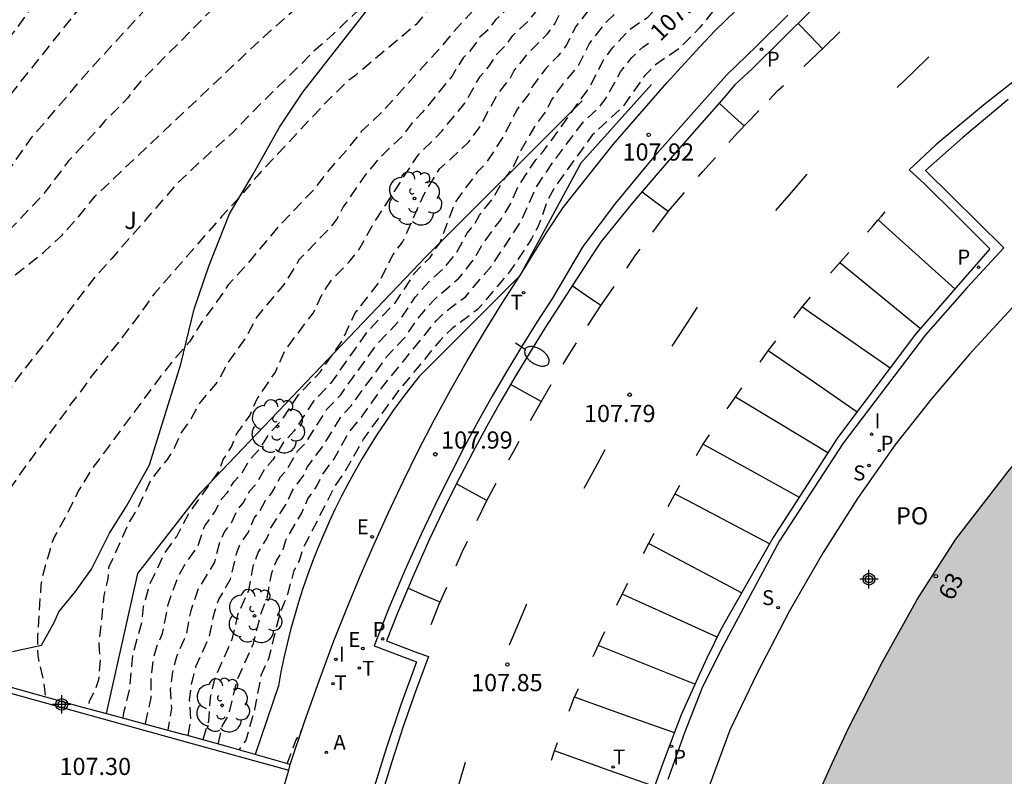
# Model space of a CAD drawing. Units: metres. Extents: x 582044 to 582395, y 4793790 to 4794041.
# Drawn here: x 582220 to 582263, y 4793864 to 4793897 of the extents above; entities that cross this region are included whole.
import ezdxf
from ezdxf.enums import TextEntityAlignment as Align

# ---------------------------------------------------------------- set-up
doc = ezdxf.new("R2010")
doc.units = ezdxf.units.M
doc.header["$MEASUREMENT"] = 0
doc.linetypes.add('TRAZOS_NORMALES', pattern=[0.75, 0.5, -0.25])
for name, color, linetype in [('020101', 3, 'Continuous'), ('020107', 3, 'Continuous'), ('020194', 31, 'TRAZOS_NORMALES'), ('020195', 30, 'TRAZOS_NORMALES'), ('020204', 9, 'Continuous'), ('020307', 24, 'Continuous'), ('020308', 9, 'Continuous'), ('060108', 9, 'Continuous'), ('060113', 4, 'Continuous'), ('060130', 9, 'Continuous'), ('070105', 6, 'Continuous'), ('080121', 9, 'Continuous'), ('080202', 9, 'Continuous'), ('080308', 9, 'Continuous'), ('080316', 9, 'Continuous'), ('100105', 3, 'Continuous'), ('100106', 63, 'Continuous'), ('100202', 3, 'Continuous'), ('100302', 7, 'Continuous'), ('200205', 4, 'Continuous'), ('200305', 4, 'Continuous'), ('210203', 4, 'Continuous'), ('210204', 9, 'Continuous'), ('210205', 4, 'Continuous'), ('210303', 4, 'Continuous'), ('210304', 9, 'Continuous'), ('210305', 4, 'Continuous'), ('220205', 1, 'Continuous'), ('220207', 9, 'Continuous'), ('220305', 1, 'Continuous'), ('220307', 9, 'Continuous'), ('240205', 1, 'Continuous'), ('240305', 1, 'Continuous'), ('250202', 9, 'Continuous'), ('260101', 9, 'Continuous'), ('270204', 9, 'Continuous'), ('270304', 9, 'Continuous'), ('990501', 21, 'Continuous'), ('Centroides', 1, 'Continuous')]:
    doc.layers.add(name, color=color, linetype=linetype)
doc.layers.add('080111', color=7, linetype='Continuous', lineweight=30)
doc.styles.add('ARIAL', font='arial.ttf', dxfattribs={"height": 1})
doc.styles.add('ARIALI', font='ariali.ttf', dxfattribs={"height": 1})
doc.styles.add('ROMANS', font='romans__.ttf', dxfattribs={"height": 1})
doc.styles.get("Standard").update_dxf_attribs({"font": 'calibri.ttf'})

# ---------------------------------------------------------------- blocks, each defined once
blk = doc.blocks.new('REIND')
blk.add_circle((0, 0), 0.055)
blk = doc.blocks.new('ABAS')
blk.add_circle((0, 0), 0.055)
blk = doc.blocks.new('PLUVI3')
blk.add_circle((0, 0), 0.055)
blk = doc.blocks.new('PLUVI2')
blk.add_circle((0, 0), 0.055)
blk = doc.blocks.new('COTAPU')
blk.add_circle((0, 0), 0.075)
blk = doc.blocks.new('FAREDI')
blk.add_line((0, 0), (0.5, 0))
blk.add_lwpolyline([(0.5, 0, 0.159986), (0.538, -0.117, 0.106322), (0.675, -0.238, 0.071006), (0.858, -0.309, 0.057309), (1.099, -0.337, 0.057309), (1.339, -0.309, 0.071006), (1.522, -0.238, 0.106322), (1.659, -0.117, 0.159986), (1.697, 0, 0.159986), (1.659, 0.117, 0.106322), (1.522, 0.238, 0.071006), (1.339, 0.309, 0.057309), (1.099, 0.337, 0.057309), (0.858, 0.309, 0.071006), (0.675, 0.238, 0.106322), (0.538, 0.117, 0.159986)], format="xyb", close=True)
blk = doc.blocks.new('ARBOL')
blk.add_circle((0, 0), 0.0587)
for centre, radius, start, end in [((-0.564, 0.381), 0.532, 92.28, 254.58), ((-0.28, 0.855), 0.3, 359.2878, 173.6078), ((0.097, 0.97), 0.21, 23.1565, 160.4665), ((0.438, 0.881), 0.24, 301.578, 139.328), ((0.656, 0.288), 0.443, 319.8556, 114.7656), ((-0.091, 0.321), 0.12, 119.14, 310.56), ((0.819, -0.249), 0.383, 235.5275, 62.0275), ((-0.556, -0.339), 0.555, 142.64, 266.54), ((-0.039, -0.384), 0.21, 189.64, 323.88), ((0.299, -0.624), 0.532, 224.67, 0.24), ((-0.301, -0.676), 0.45, 213.78, 295.32)]:
    blk.add_arc(centre, radius, start, end)
blk = doc.blocks.new('BloquePortal')
blk.add_circle((0, 0), 0.075)
at = {"flags": 5}
blk.add_attdef('INDICE', text='', height=0.75, dxfattribs=at).set_placement((0, 0), align=Align.MIDDLE_CENTER)
blk = doc.blocks.new('REGELE')
blk.add_circle((0, 0), 0.055)
blk = doc.blocks.new('REGALU')
blk.add_circle((0, 0), 0.055)
blk = doc.blocks.new('SANEA')
blk.add_circle((0, 0), 0.055)
blk = doc.blocks.new('RETEL')
blk.add_circle((0, 0), 0.055)
blk = doc.blocks.new('Centroide')
for points in [[(0.402, 0), (-0.402, 0)], [(0, -0.402), (0, 0.402)]]:
    blk.add_lwpolyline(points)
for radius in [0.256, 0.159]:
    blk.add_circle((0, 0), radius)

msp = doc.modelspace()

# ---------------------------------------------------------------- hatches: boundary and pattern name
at = {"layer": '990501'}
msp.add_hatch(color=256, dxfattribs=at).paths.add_polyline_path([(582282.528, 4793869.014), (582277.923, 4793873.79), (582276.161, 4793875.639), (582276.963, 4793876.413), (582272.402, 4793881.279), (582271.468, 4793880.496), (582268.99, 4793883.19), (582266.088, 4793880.288), (582263.359, 4793876.999), (582261.076, 4793874.04), (582259.388, 4793871.401), (582257.87, 4793868.688), (582256.405, 4793865.826), (582255.695, 4793864.286), (582255.038, 4793862.835), (582253.411, 4793857.928), (582256.636, 4793856.933), (582257.006, 4793856.813), (582263.242, 4793854.909), (582266.448, 4793853.925), (582272.139, 4793852.199), (582272.916, 4793854.499), (582273.773, 4793856.525), (582274.587, 4793858.451), (582275.78, 4793860.637), (582277.643, 4793863.493), (582280.028, 4793866.398)], flags=0)

# ---------------------------------------------------------------- linework, layer by layer
at = {"layer": '020101', "flags": 128}
for points in [[(582247.781, 4793893.885), (582244.708, 4793890.451)], [(582244.708, 4793890.451), (582242.039, 4793885.541)], [(582242.039, 4793885.541), (582237.64, 4793881.142)], [(582237.64, 4793881.142), (582237.253, 4793880.653), (582236.877, 4793880.156), (582236.511, 4793879.652), (582236.156, 4793879.14), (582235.811, 4793878.62), (582235.478, 4793878.094), (582235.156, 4793877.56), (582234.845, 4793877.02), (582234.546, 4793876.474), (582234.258, 4793875.921), (582233.982, 4793875.362), (582233.718, 4793874.798), (582233.464, 4793874.225), (582233.222, 4793873.647), (582232.993, 4793873.063), (582232.776, 4793872.475), (582232.572, 4793871.883), (582232.38, 4793871.287), (582232.201, 4793870.686), (582232.035, 4793870.082), (582231.881, 4793869.474), (582231.741, 4793868.864), (582231.613, 4793868.25), (582231.499, 4793867.634)], [(582231.499, 4793867.634), (582230.482, 4793864.645)]]:
    msp.add_lwpolyline(points, dxfattribs=at)
at = {"layer": '020107', "flags": 128}
for points in [[(582237.964, 4793886.401), (582244.754, 4793893.172)], [(582228.094, 4793876.07), (582237.964, 4793886.401)], [(582225.367, 4793872.54), (582228.094, 4793876.07)], [(582224, 4793866.425), (582225.367, 4793872.54)]]:
    msp.add_lwpolyline(points, dxfattribs=at)
at = {"layer": '020194', "flags": 128}
for points, elevation in [([(582281.19, 4793935.513), (582279.104, 4793935.153), (582278.851, 4793935.073), (582278.302, 4793934.843), (582278.024, 4793934.77), (582277.211, 4793934.64), (582276.693, 4793934.654), (582276.586, 4793934.636), (582276.545, 4793934.603), (582276.474, 4793934.462), (582276.363, 4793934.397), (582275.788, 4793934.258), (582275.294, 4793934.19), (582274.94, 4793934.069), (582273.659, 4793933.549), (582254.365, 4793925.383), (582253.968, 4793925.322), (582251.89, 4793925.201), (582251.375, 4793925.149), (582251.227, 4793925.109), (582251.031, 4793924.981), (582250.887, 4793924.918), (582249.665, 4793924.49), (582248.019, 4793923.744), (582247.547, 4793923.574), (582247.316, 4793923.519), (582247.088, 4793923.49), (582246.864, 4793923.482), (582246.423, 4793923.511), (582245.614, 4793923.51), (582245.09, 4793923.434), (582244.524, 4793923.241), (582243.551, 4793922.765), (582242.017, 4793921.726), (582239.406, 4793918.547), (582236.742, 4793915.207), (582236.431, 4793914.87), (582233.32, 4793911.07), (582229.484, 4793906.677), (582224.289, 4793901.552), (582221.989, 4793898.876), (582221.071, 4793897.742), (582217.325, 4793892.562), (582215.494, 4793890.198), (582214.852, 4793889.522), (582212.699, 4793886.794), (582209.815, 4793882.785), (582209.25, 4793881.781), (582207.171, 4793876.086), (582206.848, 4793874.701), (582206.771, 4793874.483), (582206.664, 4793874.286), (582206.285, 4793874.184), (582206.067, 4793874.185), (582205.869, 4793874.234), (582205.664, 4793874.181), (582205.429, 4793873.384), (582205.161, 4793872.232), (582205.02, 4793871.055), (582204.79, 4793869.926), (582204.625, 4793869.324), (582204.215, 4793868.355), (582203.952, 4793867.248), (582203.606, 4793865.067), (582203.363, 4793863.979), (582203.077, 4793862.87), (582202.865, 4793861.804), (582202.788, 4793860.805), (582202.743, 4793859.802), (582202.607, 4793858.71), (582202.453, 4793857.647), (582202.269, 4793856.557), (582201.878, 4793854.567), (582201.279, 4793852.286), (582200.898, 4793851.142), (582200.181, 4793848.767), (582199.915, 4793847.621), (582199.712, 4793846.455), (582199.559, 4793845.319), (582199.55, 4793845.087), (582199.615, 4793844.357), (582199.757, 4793843.767), (582199.97, 4793843.319), (582200.364, 4793842.995), (582200.584, 4793842.847), (582200.702, 4793842.682), (582200.82, 4793842.28), (582200.844, 4793841.997), (582200.711, 4793841.641), (582200.127, 4793840.777), (582199.473, 4793839.68), (582199.392, 4793839.462), (582199.138, 4793838.181), (582199.158, 4793837.048), (582199.116, 4793835.856), (582198.987, 4793834.78), (582198.593, 4793832.542), (582198.347, 4793831.386), (582198.148, 4793830.189), (582197.768, 4793827.497), (582197.655, 4793823.555), (582197.68, 4793823.061), (582197.792, 4793822.152), (582197.926, 4793821.71), (582198.634, 4793818.388), (582199.673, 4793815.13), (582201.522, 4793810.6), (582201.742, 4793810.16), (582203.481, 4793807.196), (582203.815, 4793806.469), (582204.079, 4793806.054), (582205.906, 4793802.559), (582207.208, 4793800.619), (582207.405, 4793800.235), (582207.637, 4793799.869), (582207.835, 4793799.467), (582208.071, 4793799.072), (582208.623, 4793798.264), (582209.544, 4793797.117), (582212.146, 4793793.623), (582213.85, 4793791.268), (582214.807, 4793790.24), (582214.807, 4793790.24)], 100.14), ([(582204.823, 4793860.958), (582204.164, 4793861.062), (582203.973, 4793861.17), (582203.817, 4793861.327), (582203.58, 4793861.695), (582203.538, 4793861.899), (582203.531, 4793862.118), (582203.562, 4793862.336), (582203.741, 4793863.477), (582203.939, 4793864.601), (582204.056, 4793865.915), (582204.18, 4793867.04), (582204.405, 4793867.863), (582204.606, 4793867.879), (582204.807, 4793867.784), (582205.171, 4793867.572), (582205.369, 4793867.505), (582205.573, 4793867.519), (582205.744, 4793867.632), (582205.894, 4793867.813), (582205.995, 4793867.998), (582206.508, 4793869.397), (582206.765, 4793870.502), (582206.981, 4793871.615), (582207.367, 4793873.25), (582209.38, 4793878.268), (582210.432, 4793880.444), (582210.904, 4793881.257), (582215.411, 4793887.828), (582216.032, 4793888.565), (582217.635, 4793890.386), (582219.264, 4793892.763), (582225.917, 4793901.1), (582228.99, 4793904.243), (582230.805, 4793905.824), (582231.149, 4793906.165), (582236.743, 4793912.474), (582244.229, 4793921.08), (582244.944, 4793921.564), (582245.816, 4793921.836), (582246.59, 4793921.992), (582247.042, 4793922.044), (582247.45, 4793922.053), (582247.765, 4793922.103), (582248.473, 4793922.424), (582249.086, 4793922.639), (582249.238, 4793922.724), (582249.318, 4793922.747), (582249.968, 4793922.801), (582252.165, 4793922.922), (582252.461, 4793922.946), (582252.641, 4793922.979), (582274.86, 4793932.509), (582276.009, 4793932.979), (582276.497, 4793933.043), (582276.974, 4793933.158), (582277.065, 4793933.212), (582277.124, 4793933.329), (582277.183, 4793933.365), (582277.704, 4793933.365), (582278.732, 4793933.528), (582279.209, 4793933.627), (582279.678, 4793933.812), (582279.859, 4793933.861), (582283.391, 4793934.458)], 100.64), ([(582208.364, 4793870.794), (582208.853, 4793872.415), (582211.781, 4793879.19), (582212.423, 4793880.518), (582215.812, 4793885.73), (582216.397, 4793886.484), (582217.361, 4793887.589), (582217.707, 4793887.903), (582219.346, 4793889.642), (582219.909, 4793890.405), (582220.713, 4793891.552), (582223.238, 4793894.503), (582228.21, 4793899.918), (582235.826, 4793907.459), (582236.53, 4793908.052), (582243.035, 4793915.251), (582243.727, 4793916.104), (582244.018, 4793916.421), (582245.186, 4793917.996), (582246.222, 4793918.721), (582247.137, 4793919.183), (582247.634, 4793919.327), (582250.709, 4793919.953), (582254.329, 4793921.081), (582260.585, 4793923.783), (582269.193, 4793927.835), (582275.699, 4793931.387), (582276.78, 4793931.774), (582277.206, 4793931.829), (582277.584, 4793931.92), (582277.656, 4793931.963), (582277.703, 4793932.056), (582277.75, 4793932.084), (582278.138, 4793932.082), (582279.346, 4793932.273), (582280.115, 4793932.411), (582280.558, 4793932.555), (582283.405, 4793933.026), (582283.67, 4793933.096), (582283.894, 4793933.176), (582284.62, 4793933.493), (582285.217, 4793933.544), (582285.501, 4793933.448)], 101.14), ([(582287.53, 4793932.479), (582287.127, 4793932.629), (582287.068, 4793932.593), (582286.437, 4793932.433), (582282.499, 4793931.497), (582281.921, 4793931.401), (582281.7, 4793931.32), (582280.764, 4793931.151), (582278.798, 4793930.83), (582278.581, 4793930.8), (582278.316, 4793930.803), (582278.282, 4793930.782), (582278.248, 4793930.714), (582278.194, 4793930.682), (582277.85, 4793930.603), (582277.591, 4793930.573), (582273.377, 4793928.6), (582266.262, 4793924.951), (582259.472, 4793921.651), (582252.093, 4793918.486), (582248.706, 4793917.266), (582246.715, 4793915.915), (582244.444, 4793913.107), (582239.454, 4793907.23), (582238.826, 4793906.573), (582238.484, 4793906.24), (582236.354, 4793904.409), (582234.875, 4793903.16), (582233.492, 4793901.764), (582229.248, 4793897.712), (582228.538, 4793897.096), (582225.494, 4793894.03), (582225.193, 4793893.677), (582224.927, 4793893.314), (582224.614, 4793892.968), (582223.925, 4793892.298), (582223.63, 4793891.952), (582222.346, 4793890.554), (582221.175, 4793889.021), (582219.811, 4793887.59), (582218.394, 4793886.325), (582217.111, 4793884.864), (582215.99, 4793883.344), (582214.285, 4793880.367), (582212.853, 4793877.165), (582212.426, 4793876.298), (582211.861, 4793875.025), (582211.439, 4793874.182), (582210.157, 4793870.954), (582209.98, 4793870.336)], 101.64), ([(582291.591, 4793930.541), (582291.442, 4793930.595), (582290.985, 4793930.441), (582290.389, 4793930.312), (582284.518, 4793929.258), (582282.35, 4793928.835), (582280.316, 4793928.373), (582279.597, 4793928.25), (582279.45, 4793928.241), (582279.406, 4793928.203), (582279.24, 4793928.174), (582276.552, 4793927.148), (582270.146, 4793923.841), (582260.676, 4793918.904), (582258.276, 4793917.593), (582255.282, 4793916.554), (582253.587, 4793915.887), (582252.365, 4793915.118), (582250.906, 4793913.383), (582250.339, 4793912.527), (582249.563, 4793911.552), (582248.712, 4793910.718), (582246.934, 4793909.12), (582246.658, 4793908.778), (582246.319, 4793908.396), (582245.566, 4793907.586), (582244.82, 4793906.864), (582243.872, 4793906.06), (582243.017, 4793905.202), (582242.207, 4793904.29), (582241.374, 4793903.435), (582239.576, 4793901.783), (582238.73, 4793900.879), (582237.904, 4793899.954), (582237.168, 4793899.225), (582233.884, 4793896.08), (582233.069, 4793895.358), (582230.29, 4793892.612), (582229.543, 4793891.821), (582228.656, 4793891.054), (582227.064, 4793889.55), (582224.226, 4793886.29), (582223.518, 4793885.513), (582222.837, 4793884.642), (582221.468, 4793882.806), (582220.09, 4793881.047), (582218.771, 4793879.032), (582218.124, 4793878.107), (582217.434, 4793877.162), (582216.817, 4793876.114), (582216.272, 4793875.148), (582215.808, 4793874.121), (582215.385, 4793873.053), (582214.654, 4793870.781), (582214.318, 4793869.794), (582214.079, 4793869.175)], 102.64), ([(582293.621, 4793929.571), (582292.326, 4793929.132), (582291.813, 4793929.026), (582282.686, 4793927.406), (582280.019, 4793926.96), (582279.733, 4793926.844), (582277.986, 4793926.039), (582277.421, 4793925.756), (582273.023, 4793923.391), (582264.803, 4793919.684), (582258.542, 4793916.362), (582255.253, 4793915.313), (582253.514, 4793913.994), (582252.971, 4793913.458), (582250.664, 4793910.795), (582249.935, 4793909.931), (582249.218, 4793909), (582243.783, 4793903.571), (582242.904, 4793902.723), (582242.23, 4793901.983), (582241.424, 4793900.966), (582240.672, 4793900.07), (582239.831, 4793899.127), (582239.115, 4793898.372), (582238.286, 4793897.45), (582237.516, 4793896.517), (582234.869, 4793894.29), (582234.527, 4793894.037), (582233.717, 4793893.253), (582230.556, 4793889.881), (582229.826, 4793889.001), (582229.032, 4793888.136), (582226.072, 4793884.747), (582225.394, 4793883.793), (582224.745, 4793882.931), (582223.328, 4793881.136), (582222.708, 4793880.274), (582222.426, 4793879.931), (582222.318, 4793879.753), (582220.396, 4793877.127), (582219.794, 4793876.272), (582218.717, 4793874.321), (582218.507, 4793873.97), (582217.875, 4793873.004), (582217.42, 4793871.876), (582217.318, 4793870.836), (582217.405, 4793869.622), (582217.394, 4793868.868), (582217.344, 4793868.625), (582217.22, 4793868.296)], 103.14), ([(582295.766, 4793928.558), (582295.235, 4793928.363), (582293.547, 4793927.788), (582280.598, 4793925.678), (582278.598, 4793924.857), (582271.33, 4793921.533), (582267.639, 4793919.806), (582266.426, 4793919.215), (582264.035, 4793918.003), (582255.763, 4793913.617), (582254.413, 4793912.866), (582253.762, 4793912.118), (582248.824, 4793906.753), (582246.454, 4793904.345), (582245.768, 4793903.781), (582244.84, 4793902.719), (582244.087, 4793901.767), (582243.48, 4793900.952), (582242.044, 4793899.302), (582240.89, 4793898.03), (582240.068, 4793897.19), (582239.298, 4793896.364), (582238.546, 4793895.472), (582235.988, 4793892.65), (582235.116, 4793891.834), (582234.452, 4793890.998), (582233.698, 4793890.15), (582233.028, 4793889.278), (582231.522, 4793887.709), (582229.992, 4793885.881), (582229.314, 4793885.141), (582228.848, 4793884.454), (582228.204, 4793883.585), (582227.626, 4793882.663), (582226.878, 4793881.812), (582226.15, 4793880.869), (582223.348, 4793877.089), (582222.76, 4793876.133), (582222.284, 4793875.139), (582221.728, 4793874.157), (582221.565, 4793873.762), (582221.52, 4793873.549), (582221.216, 4793872.487), (582221.136, 4793872.06), (582220.984, 4793869.805), (582220.994, 4793868.944), (582221.244, 4793867.846), (582221.331, 4793867.164)], 103.64), ([(582297.574, 4793927.707), (582297.481, 4793927.737), (582297.33, 4793927.712), (582297.31, 4793927.68), (582297.305, 4793927.544), (582297.256, 4793927.459), (582297.035, 4793927.435), (582295.287, 4793927.143), (582295.088, 4793927.123), (582294.815, 4793927.125), (582294.703, 4793927.105), (582294.566, 4793927.043), (582294.405, 4793926.939), (582293.839, 4793926.523), (582293.574, 4793926.309), (582293.436, 4793926.241), (582293.151, 4793926.234), (582292.828, 4793926.256), (582292.246, 4793926.188), (582288.086, 4793925.528), (582281.178, 4793924.396), (582278.036, 4793923.127), (582277.491, 4793922.884), (582256.852, 4793913.44), (582255.604, 4793912.784), (582254.422, 4793911.946), (582252.098, 4793909.456), (582251.388, 4793908.661), (582250.722, 4793908.029), (582250.077, 4793907.229), (582249.051, 4793906.069), (582247.932, 4793904.757), (582247.491, 4793904.205), (582246.934, 4793903.717), (582246.602, 4793903.191), (582245.707, 4793902.252), (582245.032, 4793901.431), (582244.452, 4793900.575), (582243.093, 4793899.195), (582242.509, 4793898.323), (582241.881, 4793897.557), (582240.993, 4793896.722), (582240.652, 4793896.278), (582240.3, 4793895.962), (582239.908, 4793895.397), (582239.565, 4793895.057), (582239.067, 4793894.244), (582237.79, 4793892.684), (582237.344, 4793892.216), (582236.902, 4793891.626), (582235.86, 4793890.631), (582235.28, 4793889.919), (582234.325, 4793888.547), (582234.035, 4793888.001), (582233.731, 4793887.614), (582232.411, 4793886.252), (582231.745, 4793885.163), (582230.567, 4793883.765), (582230.109, 4793882.893), (582229.308, 4793881.776), (582228.887, 4793880.972), (582228.096, 4793880.041), (582227.642, 4793879.215), (582227.271, 4793878.718), (582226.951, 4793878.01), (582226.648, 4793877.519), (582225.942, 4793876.653), (582225.38, 4793875.442), (582225.004, 4793874.816), (582224.088, 4793872.802), (582224.057, 4793872.315), (582223.885, 4793871.585), (582223.657, 4793869.415), (582223.721, 4793868.757), (582223.647, 4793867.907), (582223.512, 4793867.474), (582223.242, 4793866.967), (582223.205, 4793866.645)], 104.14), ([(582225.702, 4793865.979), (582225.941, 4793867.111), (582225.952, 4793868.069), (582226.046, 4793868.799), (582226.188, 4793869.338), (582226.447, 4793869.92), (582226.686, 4793871.185), (582227.094, 4793872.333), (582227.375, 4793872.853), (582227.978, 4793873.724), (582228.287, 4793874.629), (582228.729, 4793875.229), (582229.037, 4793875.821), (582229.281, 4793876.086), (582229.555, 4793876.545), (582229.911, 4793876.931), (582230.277, 4793877.541), (582230.672, 4793877.964), (582231.115, 4793878.669), (582231.683, 4793879.273), (582232.376, 4793880.34), (582233.324, 4793881.335), (582234.251, 4793882.653), (582234.84, 4793883.894), (582235.903, 4793885.268), (582236.513, 4793886.472), (582236.921, 4793887.009), (582237.847, 4793889.075), (582238.536, 4793890.208), (582239.052, 4793890.668), (582239.82, 4793891.394), (582240.319, 4793892.08), (582241.049, 4793893.442), (582241.636, 4793894.182), (582241.775, 4793894.469), (582242.468, 4793895.329), (582243.228, 4793896.081), (582243.573, 4793896.546), (582243.868, 4793897.132), (582244.649, 4793898.136), (582245.877, 4793899.223), (582247.148, 4793900.868), (582247.925, 4793901.605), (582248.572, 4793902.372), (582249.311, 4793903.642), (582250.117, 4793904.531), (582250.375, 4793904.949), (582250.857, 4793905.478), (582252.214, 4793906.867), (582255.014, 4793909.55), (582255.339, 4793909.891), (582256.387, 4793910.671), (582256.915, 4793910.966), (582257.545, 4793911.153), (582257.894, 4793911.277), (582258.407, 4793911.357), (582258.559, 4793911.343), (582258.655, 4793911.358), (582258.971, 4793911.487), (582275.761, 4793919.159), (582276.22, 4793919.36), (582282.357, 4793921.839), (582283.589, 4793922.055), (582288.196, 4793922.803), (582290.137, 4793923.093), (582290.547, 4793923.141), (582291.051, 4793923.173), (582292.179, 4793923.098), (582292.811, 4793923.092), (582293.054, 4793923.119), (582293.168, 4793923.151), (582293.379, 4793923.258), (582294.291, 4793923.985), (582295.765, 4793925.074), (582296.284, 4793925.434), (582296.745, 4793925.696), (582296.943, 4793925.772), (582297.122, 4793925.815), (582297.287, 4793925.834), (582298.34, 4793925.807), (582298.922, 4793925.877), (582299.494, 4793926.01), (582299.602, 4793926.073), (582299.768, 4793926.245), (582299.861, 4793926.297), (582300.031, 4793926.287), (582300.311, 4793926.188), (582302.906, 4793924.996), (582303.267, 4793924.843), (582303.636, 4793924.716)], 105.14), ([(582307.728, 4793922.665), (582306.914, 4793922.945), (582306.589, 4793923.083), (582301.977, 4793925.257), (582300.954, 4793925.716), (582300.569, 4793925.871), (582300.293, 4793925.963), (582300.108, 4793926), (582299.994, 4793925.996), (582299.925, 4793925.964), (582299.721, 4793925.735), (582299.368, 4793925.205), (582299.299, 4793925.185), (582299.148, 4793925.178), (582298.496, 4793925.202), (582298.345, 4793925.197), (582298.176, 4793925.169), (582297.98, 4793925.109), (582297.75, 4793925.006), (582297.478, 4793924.852), (582296.838, 4793924.424), (582295.086, 4793923.143), (582294.295, 4793922.545), (582293.43, 4793921.838), (582293.16, 4793921.664), (582293.015, 4793921.601), (582292.703, 4793921.534), (582292.37, 4793921.519), (582291.36, 4793921.544), (582290.208, 4793921.634), (582289.697, 4793921.618), (582289.328, 4793921.583), (582288.314, 4793921.445), (582287.053, 4793921.248), (582283.552, 4793920.676), (582282.94, 4793920.559), (582275.465, 4793917.539), (582274.898, 4793917.297), (582261.024, 4793910.966), (582260.347, 4793910.691), (582260.127, 4793910.616), (582259.876, 4793910.577), (582259.414, 4793910.56), (582259.229, 4793910.537), (582257.924, 4793910.105), (582256.712, 4793909.438), (582255.849, 4793908.753), (582255.037, 4793908.01), (582254.156, 4793907.354), (582253.291, 4793906.619), (582252.537, 4793905.816), (582251.634, 4793904.941), (582250.542, 4793903.656), (582249.557, 4793901.963), (582248.694, 4793900.941), (582248.14, 4793900.471), (582247.755, 4793900.048), (582246.676, 4793898.647), (582246.243, 4793898.208), (582245.723, 4793897.852), (582245.217, 4793897.365), (582244.476, 4793896.408), (582244.083, 4793895.628), (582243.703, 4793895.122), (582243.169, 4793894.589), (582242.601, 4793893.837), (582242.415, 4793893.454), (582241.931, 4793892.827), (582241.33, 4793891.63), (582240.539, 4793890.426), (582240.181, 4793890.061), (582239.209, 4793888.747), (582238.544, 4793886.98), (582238.427, 4793886.836), (582238.09, 4793886.315), (582237.417, 4793885.621), (582236.568, 4793884.336), (582235.378, 4793883.098), (582233.775, 4793880.843), (582232.999, 4793880.028), (582232.195, 4793878.772), (582231.729, 4793878.277), (582231.26, 4793877.502), (582230.935, 4793877.154), (582230.538, 4793876.454), (582230.245, 4793876.136), (582229.974, 4793875.657), (582229.725, 4793875.364), (582229.437, 4793874.747), (582229.145, 4793874.38), (582228.927, 4793873.896), (582228.71, 4793873.033), (582227.979, 4793871.833), (582227.673, 4793870.92), (582227.465, 4793869.853), (582227.046, 4793868.91), (582226.876, 4793868.244), (582226.781, 4793867.489), (582226.832, 4793866.661), (582226.68, 4793865.708)], 105.64), ([(582227.561, 4793865.466), (582227.68, 4793866.146), (582227.625, 4793867.034), (582227.706, 4793867.688), (582227.904, 4793868.481), (582228.483, 4793869.785), (582228.706, 4793870.834), (582228.899, 4793871.409), (582229.413, 4793872.289), (582229.673, 4793873.412), (582229.827, 4793873.815), (582230.192, 4793874.354), (582230.448, 4793874.958), (582230.705, 4793875.286), (582230.934, 4793875.726), (582231.221, 4793876.063), (582231.593, 4793876.767), (582231.848, 4793877.04), (582232.342, 4793877.884), (582232.707, 4793878.271), (582233.622, 4793879.716), (582234.226, 4793880.35), (582235.801, 4793882.547), (582236.81, 4793883.613), (582237.468, 4793884.607), (582238.129, 4793885.348), (582238.732, 4793885.874), (582239.284, 4793886.558), (582239.748, 4793887.401), (582240.052, 4793887.774), (582240.281, 4793888.192), (582240.885, 4793888.935), (582241.282, 4793889.647), (582241.75, 4793890.278), (582242.114, 4793891.052), (582242.718, 4793892.089), (582243.194, 4793892.727), (582243.427, 4793893.206), (582243.91, 4793893.896), (582244.593, 4793894.709), (582245.084, 4793895.685), (582245.785, 4793896.594), (582246.284, 4793897.077), (582246.934, 4793897.523), (582247.214, 4793897.799), (582248.771, 4793899.689), (582249.464, 4793900.277), (582251.016, 4793902.234), (582251.901, 4793903.807), (582252.333, 4793904.274), (582253.411, 4793905.251), (582256.565, 4793908.206), (582257.323, 4793908.856), (582257.655, 4793909.05), (582258.243, 4793909.265), (582259.247, 4793909.431), (582260.232, 4793909.5), (582260.471, 4793909.561), (582260.875, 4793909.79), (582261.083, 4793909.88), (582261.225, 4793909.908), (582261.741, 4793909.941), (582261.908, 4793909.981), (582262.18, 4793910.08), (582263.078, 4793910.445), (582263.666, 4793910.706), (582271.635, 4793914.351), (582274.287, 4793915.544), (582283.522, 4793919.28), (582284.015, 4793919.38), (582287.212, 4793919.901), (582288.518, 4793920.072), (582288.847, 4793920.095), (582289.365, 4793920.095), (582290.789, 4793919.979), (582292.055, 4793919.949), (582292.472, 4793919.966), (582292.671, 4793919.997), (582292.862, 4793920.05), (582293.043, 4793920.129), (582293.382, 4793920.347), (582294.233, 4793921.049), (582295.076, 4793921.699), (582297.209, 4793923.27), (582298.397, 4793924.124), (582298.687, 4793924.319), (582299.054, 4793924.532), (582299.229, 4793924.585), (582299.48, 4793924.584), (582299.573, 4793924.62), (582299.676, 4793924.753), (582299.863, 4793925.053), (582299.924, 4793925.078), (582300.047, 4793925.07), (582300.261, 4793925.015), (582300.598, 4793924.895), (582301.68, 4793924.44), (582306.817, 4793922.117), (582309.069, 4793921.058), (582309.419, 4793920.907), (582309.971, 4793920.73), (582311.456, 4793920.395), (582311.556, 4793920.363), (582311.695, 4793920.282)], 106.14), ([(582228.21, 4793865.312), (582228.459, 4793866.093), (582228.537, 4793867.136), (582228.762, 4793868.052), (582229.501, 4793869.717), (582229.752, 4793870.797), (582230.208, 4793871.819), (582230.418, 4793872.928), (582230.62, 4793873.455), (582231.003, 4793874.071), (582231.167, 4793874.541), (582231.882, 4793875.644), (582232.114, 4793876.165), (582232.609, 4793876.843), (582232.752, 4793877.179), (582233.427, 4793878.076), (582234.245, 4793879.404), (582234.678, 4793879.858), (582236.224, 4793881.995), (582237.053, 4793882.889), (582237.518, 4793883.592), (582238.266, 4793884.468), (582239.375, 4793885.433), (582240.052, 4793886.274), (582240.387, 4793886.883), (582241.206, 4793887.989), (582241.615, 4793888.649), (582241.966, 4793889.442), (582242.735, 4793890.601), (582243.057, 4793890.96), (582245.103, 4793893.791), (582245.692, 4793894.961), (582246.087, 4793895.485), (582246.845, 4793896.302), (582247.625, 4793896.837), (582247.856, 4793897.062), (582248.274, 4793897.495), (582249.402, 4793898.907), (582250.234, 4793899.612), (582251.501, 4793901.204), (582252.098, 4793902.178), (582252.595, 4793903.155), (582252.781, 4793903.342), (582254.586, 4793904.955), (582255.976, 4793906.358), (582258.885, 4793908.186), (582259.943, 4793908.464), (582260.723, 4793908.594), (582261.644, 4793908.657), (582261.967, 4793908.754), (582262.369, 4793908.916), (582262.977, 4793909.227), (582263.129, 4793909.264), (582263.519, 4793909.297), (582263.899, 4793909.424), (582265.131, 4793909.923), (582265.625, 4793910.14), (582271.952, 4793913.029), (582273.404, 4793913.671), (582284.144, 4793918.013), (582284.702, 4793918.124), (582286.719, 4793918.45), (582287.708, 4793918.562), (582288.267, 4793918.569), (582290.219, 4793918.415), (582291.485, 4793918.38), (582291.993, 4793918.382), (582292.24, 4793918.399), (582292.48, 4793918.436), (582292.709, 4793918.5), (582292.927, 4793918.595), (582293.134, 4793918.716), (582293.333, 4793918.857), (582294.337, 4793919.686), (582294.878, 4793920.112), (582295.991, 4793920.945), (582297.694, 4793922.188), (582298.416, 4793922.672), (582298.691, 4793922.824), (582298.893, 4793922.9), (582299.032, 4793922.91), (582299.124, 4793922.872), (582299.185, 4793922.801), (582299.367, 4793922.468), (582299.422, 4793922.414), (582299.485, 4793922.382), (582299.557, 4793922.377), (582299.637, 4793922.395), (582300.002, 4793922.58), (582300.128, 4793922.612), (582300.311, 4793922.61), (582300.581, 4793922.554), (582300.966, 4793922.427), (582301.485, 4793922.217), (582302.839, 4793921.603), (582306.004, 4793920.083), (582307.329, 4793919.412), (582307.817, 4793919.141), (582308.156, 4793918.925), (582308.367, 4793918.755), (582308.483, 4793918.621), (582308.535, 4793918.509), (582308.613, 4793918.054), (582308.663, 4793917.878), (582308.91, 4793917.532), (582309.244, 4793916.999), (582309.569, 4793916.539), (582310.283, 4793915.404)], 106.64), ([(582263.252, 4793906.624), (582260.613, 4793905.998), (582258.439, 4793905.207), (582256.586, 4793904.021), (582255.778, 4793903.247), (582254.974, 4793902.388), (582253.899, 4793901.308), (582252.943, 4793900.001), (582252.471, 4793899.145), (582251.773, 4793898.283), (582250.664, 4793897.343), (582249.872, 4793896.343), (582249.007, 4793895.465), (582247.967, 4793894.752), (582247.491, 4793894.284), (582246.548, 4793892.935), (582245.199, 4793891.68), (582243.518, 4793889.329), (582243.242, 4793888.83), (582242.845, 4793887.702), (582242.553, 4793887.148), (582241.587, 4793885.708), (582240.197, 4793884.066), (582239.065, 4793883.228), (582238.542, 4793882.706), (582236.705, 4793880.475), (582235.218, 4793878.429), (582234.43, 4793877.034), (582234.004, 4793876.434), (582232.578, 4793873.64), (582232.412, 4793873.102), (582232.177, 4793872.671), (582231.9, 4793871.64), (582231.572, 4793870.822), (582231.064, 4793868.818), (582230.737, 4793868.084), (582230.465, 4793866.607), (582230.074, 4793865.256), (582229.785, 4793864.857)], 107.64), ([(582231.888, 4793864.235), (582232.266, 4793865.25), (582232.531, 4793865.727)], 108.14)]:
    msp.add_lwpolyline(points, dxfattribs=dict(at, elevation=elevation))
at = {"layer": '020195', "flags": 128}
for points, elevation in [([(582211.546, 4793869.893), (582211.805, 4793870.57), (582215.292, 4793878.54), (582216.126, 4793880.407), (582216.683, 4793881.511), (582217.271, 4793882.549), (582217.97, 4793883.474), (582219.475, 4793885.152), (582221.249, 4793886.561), (582222.063, 4793887.32), (582222.779, 4793888.11), (582223.497, 4793889.012), (582230.861, 4793895.977), (582237.707, 4793902.023)], 102.14), ([(582224.723, 4793866.249), (582224.758, 4793866.47), (582225.021, 4793867.566), (582225.16, 4793869.056), (582225.546, 4793870.427), (582225.607, 4793871.093), (582225.888, 4793872.062), (582226.541, 4793873.439), (582227.066, 4793874.164), (582227.607, 4793875.189), (582228.888, 4793876.987), (582229.096, 4793877.518), (582229.455, 4793878.078), (582229.679, 4793878.628), (582230.266, 4793879.458), (582230.576, 4793880.168), (582231.369, 4793881.333), (582231.809, 4793882.312), (582233.026, 4793883.927), (582233.456, 4793884.832), (582233.824, 4793885.353), (582234.605, 4793886.161), (582235.006, 4793886.669), (582235.623, 4793887.766), (582237.624, 4793890.854), (582238.272, 4793891.472), (582238.642, 4793891.86), (582239.632, 4793893.072), (582240.306, 4793894.245), (582240.686, 4793894.669), (582241.06, 4793895.25), (582241.41, 4793895.588), (582241.73, 4793896.026), (582242.445, 4793896.697), (582243.064, 4793897.466), (582243.261, 4793897.856), (582243.585, 4793898.305)], 104.64), ([(582228.878, 4793865.097), (582229.06, 4793865.913), (582229.332, 4793866.366), (582229.697, 4793867.887), (582230.413, 4793869.492), (582230.718, 4793870.72), (582231.005, 4793871.475), (582231.213, 4793872.573), (582231.413, 4793873.095), (582231.708, 4793873.587), (582231.846, 4793874.037), (582232.518, 4793875.187), (582232.784, 4793875.796), (582233.196, 4793876.379), (582233.378, 4793876.806), (582233.929, 4793877.555), (582234.57, 4793878.692), (582235.129, 4793879.365), (582236.106, 4793880.764), (582238.404, 4793883.587), (582238.802, 4793883.985), (582239.665, 4793884.623), (582240.82, 4793885.991), (582242.084, 4793887.898), (582242.742, 4793889.386), (582243.516, 4793890.542), (582244.816, 4793892.256), (582245.496, 4793892.888), (582245.805, 4793893.302), (582246.441, 4793894.437), (582246.921, 4793895.052), (582247.406, 4793895.527), (582247.826, 4793895.815)], 107.14)]:
    msp.add_lwpolyline(points, dxfattribs=dict(at, elevation=elevation))
at = {"layer": '060108', "flags": 128}
for points in [[(582253.735, 4793896.92), (582252.369, 4793895.567), (582251.065, 4793894.292), (582249.758, 4793892.824), (582247.816, 4793890.651), (582246.219, 4793888.716), (582244.836, 4793886.875), (582244.752, 4793886.747), (582243.463, 4793884.563), (582242.781, 4793883.509), (582242.116, 4793882.444), (582241.469, 4793881.369), (582240.838, 4793880.284), (582240.225, 4793879.189), (582239.629, 4793878.084), (582239.05, 4793876.97), (582238.49, 4793875.847), (582237.733, 4793874.256), (582237.012, 4793872.65), (582236.327, 4793871.027), (582235.679, 4793869.39), (582237.526, 4793868.692), (582236.84, 4793866.804), (582236.199, 4793864.9), (582235.606, 4793862.98)], [(582263.361, 4793893.241), (582261.38, 4793891.573), (582259.753, 4793890.129), (582263.172, 4793886.767)], [(582263.172, 4793886.767), (582261.565, 4793885.031), (582259.748, 4793882.963), (582256.152, 4793878.236), (582253.375, 4793873.967), (582250.927, 4793869.414), (582250.013, 4793867.589), (582249.23, 4793865.593), (582248.503, 4793863.544)]]:
    msp.add_lwpolyline(points, dxfattribs=at)
at = {"layer": '060113', "flags": 128}
for points in [[(582254.794, 4793897.158), (582252.18, 4793894.58), (582251.418, 4793893.872), (582250.942, 4793893.307), (582248.809, 4793890.879), (582247.905, 4793889.83), (582246.958, 4793888.726), (582245.592, 4793887.043), (582245.187, 4793886.432), (582243.135, 4793883.259), (582242.47, 4793882.194), (582241.823, 4793881.119), (582241.192, 4793880.034), (582240.579, 4793878.939), (582239.983, 4793877.834), (582239.404, 4793876.72), (582238.844, 4793875.597), (582238.087, 4793874.006), (582237.366, 4793872.4), (582236.681, 4793870.777), (582236.216, 4793869.602), (582237.586, 4793869.084), (582238.057, 4793868.913), (582237.49, 4793867.392), (582236.954, 4793865.859), (582236.45, 4793864.316), (582235.977, 4793862.763)], [(582264.173, 4793894.47), (582262.274, 4793892.994), (582260.204, 4793891.254), (582259.041, 4793890.171), (582259.7, 4793889.559)], [(582259.7, 4793889.559), (582261.129, 4793888.141), (582262.558, 4793886.723), (582259.316, 4793882.995), (582255.901, 4793878.463), (582253.105, 4793874.117), (582250.829, 4793870.126), (582250.197, 4793868.85), (582249.805, 4793867.99), (582249.086, 4793866.38), (582248.852, 4793865.764), (582248.264, 4793864.214), (582247.707, 4793862.639)]]:
    msp.add_lwpolyline(points, dxfattribs=at)
at = {"layer": '060130', "flags": 128}
msp.add_lwpolyline([(582230.525, 4793858.507), (582231.407, 4793862.094), (582231.959, 4793863.961)], dxfattribs=at)
at = {"layer": '070105', "flags": 128}
for points in [[(582212.319, 4793869.662), (582215.87, 4793868.683), (582222.945, 4793866.711), (582224, 4793866.425), (582227.372, 4793865.511)], [(582212.25, 4793869.401), (582215.7, 4793868.451), (582227.521, 4793865.18), (582231.959, 4793863.961)], [(582232.014, 4793864.198), (582229.265, 4793864.991), (582227.372, 4793865.511)], [(582231.959, 4793863.961), (582232.014, 4793864.198)]]:
    msp.add_lwpolyline(points, dxfattribs=at)
at = {"layer": '080111', "flags": 128}
msp.add_lwpolyline([(582253.471, 4793858.11), (582255.038, 4793862.835), (582255.695, 4793864.286), (582256.405, 4793865.826), (582257.87, 4793868.688), (582259.388, 4793871.401), (582261.076, 4793874.04), (582263.359, 4793876.999), (582266.088, 4793880.288), (582268.807, 4793883.007)], dxfattribs=at)
at = {"layer": '080121', "flags": 128}
msp.add_lwpolyline([(582265.628, 4793886.295), (582263.709, 4793884.327), (582261.673, 4793882.111), (582260.006, 4793880.161), (582258.402, 4793878.142), (582256.776, 4793875.812), (582255.274, 4793873.454), (582253.794, 4793870.886), (582252.38, 4793868.162), (582251.213, 4793865.706), (582250.347, 4793863.375), (582249.574, 4793861.135), (582249.064, 4793859.434)], dxfattribs=at)
at = {"layer": '100105', "flags": 128}
msp.add_lwpolyline([(582232.014, 4793864.198), (582232.66, 4793866.11), (582233.275, 4793867.86), (582233.925, 4793869.598), (582234.485, 4793871.016), (582235.068, 4793872.425), (582235.675, 4793873.823), (582236.304, 4793875.212), (582236.957, 4793876.59), (582237.632, 4793877.957), (582238.313, 4793879.259), (582239.018, 4793880.549), (582239.745, 4793881.826), (582240.495, 4793883.09), (582241.268, 4793884.341), (582242.039, 4793885.541), (582242.063, 4793885.577), (582243.218, 4793887.443), (582243.935, 4793888.521), (582246.119, 4793891.271), (582248.453, 4793893.967), (582249.899, 4793895.533), (582250.567, 4793896.246), (582252.806, 4793898.435)], dxfattribs=at)
at = {"layer": '100106', "color": 63, "flags": 128}
msp.add_lwpolyline([(582219.893, 4793869.144), (582221.157, 4793869.41), (582221.707, 4793870.401), (582221.92, 4793870.872), (582222.648, 4793871.752), (582223.347, 4793872.736), (582224.124, 4793874.302), (582224.873, 4793875.486), (582225.881, 4793877.281), (582227.239, 4793881.686), (582227.829, 4793884.079), (582228.464, 4793885.962), (582229.364, 4793888.248), (582230.36, 4793889.901), (582231.546, 4793892.035), (582232.565, 4793893.562), (582236.147, 4793898.139), (582238.202, 4793900.567), (582240.114, 4793902.935), (582242.02, 4793905.195), (582244.03, 4793907.876), (582248.214, 4793912.195), (582250.637, 4793914.021)], dxfattribs=at)
at = {"layer": '260101', "flags": 128}
for points in [[(582255.254, 4793895.454), (582254.725, 4793896.003), (582254.195, 4793896.552)], [(582254.431, 4793894.682), (582255.315, 4793895.511), (582256.014, 4793896.183)], [(582259.899, 4793895.093), (582259.207, 4793894.427), (582258.515, 4793893.761)], [(582252.924, 4793893.224), (582253.315, 4793893.636), (582253.542, 4793893.849)], [(582251.831, 4793892.089), (582251.279, 4793892.585), (582250.735, 4793893.072)], [(582251.158, 4793891.362), (582251.551, 4793891.802), (582252.429, 4793892.702), (582252.475, 4793892.751)], [(582249.838, 4793889.877), (582250.023, 4793890.091), (582250.575, 4793890.709)], [(582254.569, 4793889.969), (582253.883, 4793889.178), (582253.197, 4793888.386)], [(582248.511, 4793888.34), (582247.915, 4793888.788), (582247.365, 4793889.202)], [(582247.848, 4793887.449), (582248.522, 4793888.355), (582249.228, 4793889.172)], [(582257.673, 4793887.962), (582257.828, 4793888.148), (582257.983, 4793888.333)], [(582257.213, 4793887.445), (582257.461, 4793887.716), (582257.673, 4793887.962)], [(582257.686, 4793887.979), (582258.148, 4793887.562), (582261.027, 4793884.963)], [(582246.705, 4793885.876), (582247.062, 4793886.393), (582247.292, 4793886.702)], [(582255.604, 4793885.647), (582256.032, 4793886.154), (582256.398, 4793886.554)], [(582256.008, 4793886.126), (582256.48, 4793885.741), (582259.534, 4793883.245)], [(582245.579, 4793884.239), (582244.907, 4793884.701), (582244.326, 4793885.101)], [(582245.007, 4793883.367), (582245.624, 4793884.308), (582246.153, 4793885.074)], [(582254.002, 4793883.71), (582254.397, 4793884.217), (582254.724, 4793884.604)], [(582249.779, 4793884.168), (582249.224, 4793883.318), (582248.669, 4793882.469)], [(582254.371, 4793884.184), (582254.779, 4793883.9), (582258.207, 4793881.523)], [(582243.932, 4793881.68), (582244.201, 4793882.137), (582244.517, 4793882.619)], [(582252.525, 4793881.772), (582252.865, 4793882.252), (582253.219, 4793882.706)], [(582252.884, 4793882.276), (582254.808, 4793880.949), (582256.76, 4793879.603)], [(582242.97, 4793880.048), (582242.283, 4793880.426), (582241.629, 4793880.787)], [(582242.51, 4793879.221), (582242.967, 4793880.043), (582243.408, 4793880.791)], [(582251.095, 4793879.734), (582251.404, 4793880.187), (582251.733, 4793880.652)], [(582251.456, 4793880.261), (582253.456, 4793879.05), (582255.487, 4793877.82)], [(582249.758, 4793877.695), (582250.026, 4793878.169), (582250.314, 4793878.59)], [(582241.561, 4793877.502), (582241.786, 4793877.915), (582242.014, 4793878.326)], [(582250.043, 4793878.195), (582252.106, 4793877.056), (582254.238, 4793875.878)], [(582245.751, 4793877.942), (582245.293, 4793877.099), (582244.835, 4793876.254)], [(582240.596, 4793875.727), (582239.923, 4793876.099), (582239.273, 4793876.458)], [(582240.179, 4793874.85), (582240.583, 4793875.703), (582241.013, 4793876.493)], [(582248.52, 4793875.469), (582248.789, 4793875.978), (582249.023, 4793876.393)], [(582248.81, 4793876.016), (582249.338, 4793875.738), (582252.948, 4793873.842)], [(582247.441, 4793873.422), (582247.672, 4793873.861), (582247.903, 4793874.299)], [(582239.265, 4793872.884), (582239.525, 4793873.472), (582239.751, 4793873.948)], [(582247.666, 4793873.849), (582251.723, 4793871.695)], [(582246.278, 4793871.162), (582246.472, 4793871.582), (582246.758, 4793872.124)], [(582238.558, 4793871.285), (582237.831, 4793871.603), (582237.155, 4793871.899)], [(582238.169, 4793870.317), (582238.521, 4793871.202), (582238.853, 4793871.953)], [(582250.649, 4793869.763), (582248.578, 4793870.705), (582246.507, 4793871.648)], [(582242.324, 4793871.209), (582241.946, 4793870.309), (582241.569, 4793869.41)], [(582245.242, 4793868.914), (582245.495, 4793869.463), (582245.748, 4793870.011)], [(582249.684, 4793867.719), (582247.575, 4793868.559), (582245.466, 4793869.4)], [(582244.193, 4793866.531), (582244.401, 4793867.092), (582244.597, 4793867.517)], [(582248.784, 4793865.587), (582246.604, 4793866.364), (582244.424, 4793867.142)], [(582243.416, 4793864.4), (582243.536, 4793864.759), (582243.685, 4793865.162)], [(582247.919, 4793863.238), (582245.734, 4793864.018), (582243.55, 4793864.798)], [(582239.657, 4793864.289), (582239.39, 4793863.407), (582239.123, 4793862.524)]]:
    msp.add_lwpolyline(points, dxfattribs=at)

# ---------------------------------------------------------------- block references
at = {"layer": '020204', "rotation": 359.9987685839998}
for p in [(582247.662, 4793891.692, 107.919), (582246.836, 4793880.349, 107.786), (582238.353, 4793877.747, 107.991), (582241.499, 4793868.57, 107.847)]:
    msp.add_blockref('COTAPU', p, dxfattribs=at)
at = {"layer": '080202', "rotation": 359.9987685839998}
msp.add_blockref('BloquePortal', (582260.198, 4793872.426), dxfattribs=at)
at = {"layer": '100202', "rotation": 359.9987685839998}
for p in [(582237.44, 4793888.913), (582231.457, 4793878.966), (582230.46, 4793870.689), (582229.051, 4793866.788)]:
    msp.add_blockref('ARBOL', p, dxfattribs=at)
at = {"layer": '200205', "rotation": 359.9987685839998}
msp.add_blockref('ABAS', (582233.596, 4793864.736, 108.132), dxfattribs=at)
at = {"layer": '210203', "rotation": 359.9987685839998}
msp.add_blockref('PLUVI2', (582257.734, 4793877.906, 107.323), dxfattribs=at)
at = {"layer": '210204', "rotation": 359.9987685839998}
for p in [(582257.279, 4793877.256, 107.323), (582253.315, 4793871.052, 107.785)]:
    msp.add_blockref('SANEA', p, dxfattribs=at)
at = {"layer": '210205', "rotation": 359.9987685839998}
for p in [(582252.591, 4793895.429, 107.748), (582262.066, 4793885.913, 107.076), (582236.055, 4793869.688, 107.907), (582248.66, 4793864.995, 107.229)]:
    msp.add_blockref('PLUVI3', p, dxfattribs=at)
at = {"layer": '220205', "rotation": 359.9987685839998}
msp.add_blockref('REGELE', (582235.594, 4793874.144, 108.058), dxfattribs=at)
at = {"layer": '220207', "rotation": 359.9987685839998}
msp.add_blockref('REGALU', (582235.184, 4793869.269, 108.078), dxfattribs=at)
at = {"layer": '240205', "rotation": 359.9987685839998}
for p in [(582242.203, 4793884.802, 107.969), (582235.035, 4793868.415, 108.071), (582233.884, 4793867.733, 108.103), (582246.111, 4793864.098, 107.638)]:
    msp.add_blockref('RETEL', p, dxfattribs=at)
at = {"layer": '250202', "rotation": 327.8728100748939}
msp.add_blockref('FAREDI', (582241.852, 4793882.608), dxfattribs=at)
at = {"layer": '270204', "rotation": 359.9987685839998}
for p in [(582257.395, 4793878.623, 110.323), (582234.01, 4793868.792, 108.092)]:
    msp.add_blockref('REIND', p, dxfattribs=at)
at = {"layer": 'Centroides', "rotation": 359.9987685915977}
for p in [(582257.28, 4793872.296), (582222.041, 4793866.827)]:
    msp.add_blockref('Centroide', p, dxfattribs=at)

# ---------------------------------------------------------------- texts
at = {"layer": '020307', "style": 'ARIALI'}
msp.add_text('107.14', height=0.75, rotation=44.4658, dxfattribs=at).set_placement((582248.169, 4793895.734))
at = {"layer": '020308', "style": 'ARIAL'}
for s, p in [('107.92', (582246.524, 4793890.57)), ('107.79', (582244.84, 4793879.156)), ('107.99', (582238.603, 4793877.997)), ('107.85', (582239.912, 4793867.406)), ('107.30', (582221.947, 4793863.747))]:
    msp.add_text(s, height=0.75, rotation=359.9988, dxfattribs=at).set_placement(p)
at = {"layer": '080308', "style": 'ARIALI'}
msp.add_text('63', height=0.75, rotation=63.7988, dxfattribs=at).set_placement((582260.94, 4793871.316))
at = {"layer": '080316', "style": 'ARIAL'}
msp.add_text('PO', height=0.75, rotation=359.9988, dxfattribs=at).set_placement((582258.46, 4793874.686))
at = {"layer": '100302', "style": 'ARIAL'}
msp.add_text('J', height=0.75, rotation=359.9988, dxfattribs=at).set_placement((582224.774, 4793887.583))
at = {"layer": '200305', "style": 'ROMANS'}
msp.add_text('A', height=0.65, rotation=359.9988, dxfattribs=at).set_placement((582233.902, 4793864.848))
at = {"layer": '210303', "style": 'ROMANS'}
msp.add_text('P', height=0.65, rotation=359.9988, dxfattribs=at).set_placement((582257.788, 4793877.906))
at = {"layer": '210304', "style": 'ROMANS'}
for p in [(582256.594, 4793876.609), (582252.613, 4793871.163)]:
    msp.add_text('S', height=0.65, rotation=359.9988, dxfattribs=at).set_placement(p)
at = {"layer": '210305', "style": 'ROMANS'}
for p in [(582252.821, 4793894.669), (582261.137, 4793886.031), (582235.617, 4793869.776), (582248.732, 4793864.199)]:
    msp.add_text('P', height=0.65, rotation=359.9988, dxfattribs=at).set_placement(p)
at = {"layer": '220305', "style": 'ROMANS'}
msp.add_text('E', height=0.65, rotation=359.9988, dxfattribs=at).set_placement((582234.925, 4793874.258))
at = {"layer": '220307', "style": 'ROMANS'}
msp.add_text('E', height=0.65, rotation=359.9988, dxfattribs=at).set_placement((582234.557, 4793869.34))
at = {"layer": '240305', "style": 'ROMANS'}
for p in [(582241.639, 4793884.063), (582235.16, 4793868.077), (582233.95, 4793867.45), (582246.11, 4793864.208)]:
    msp.add_text('T', height=0.65, rotation=359.9988, dxfattribs=at).set_placement(p)
at = {"layer": '270304', "style": 'ROMANS'}
for p in [(582257.522, 4793878.878), (582234.138, 4793868.695)]:
    msp.add_text('I', height=0.65, rotation=359.9988, dxfattribs=at).set_placement(p)

doc.saveas('drawing.dxf')
